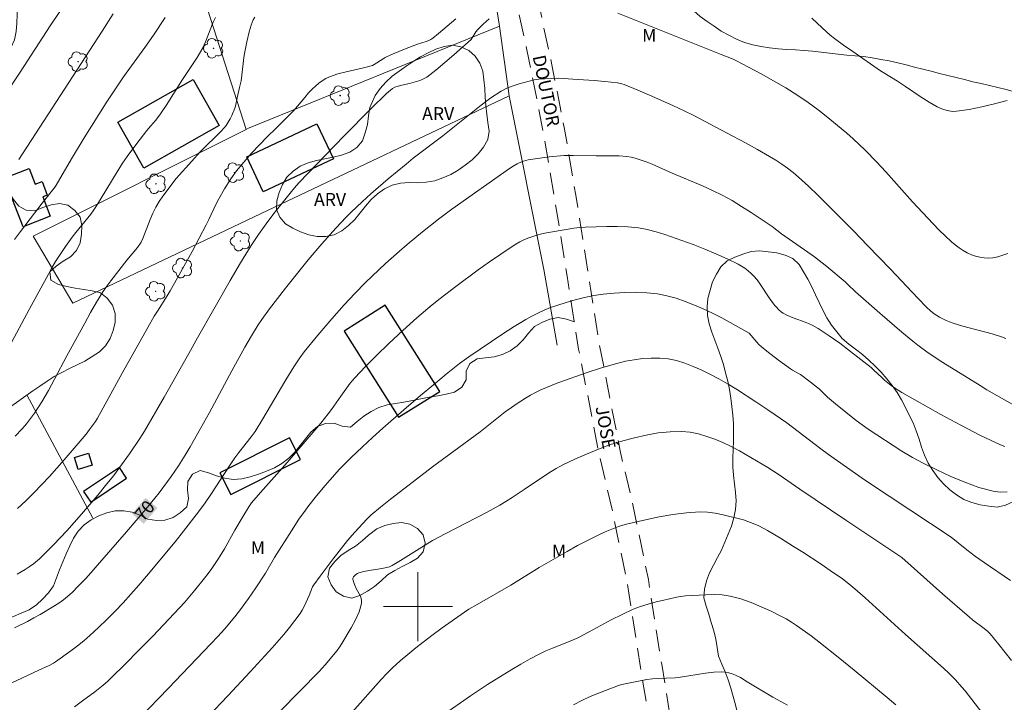
# Model space of a CAD drawing. Units: metres. Extents: x 285528 to 286043, y 1666586 to 1667151.
# Drawn here: x 285754 to 285868, y 1666689 to 1666768 of the extents above; entities that cross this region are included whole.
import ezdxf
from ezdxf.enums import TextEntityAlignment as Align

# ---------------------------------------------------------------- set-up
doc = ezdxf.new("R2010")
doc.units = ezdxf.units.M
doc.header["$MEASUREMENT"] = 0
doc.linetypes.add('HIDDEN', pattern=[0.375, 0.25, -0.125])
for name, color, linetype, lineweight, true_color in [('Arvores_Isoladas', 7, 'Continuous', 18, 0x00ff33), ('Curvas_Intermediarias', 7, 'Continuous', 9, 0x783c14), ('Curvas_Mestras', 7, 'Continuous', 20, 0x783c14), ('Topon_Curvas_Mestras', 7, 'Continuous', 9, 0x783c14), ('Topon_Vegetacao', 7, 'Continuous', 9, 0x00ff33), ('Vegetacao', 7, 'Orla8', 9, 0x00ff33)]:
    doc.layers.add(name, color=color, linetype=linetype, lineweight=lineweight, true_color=true_color)
for name, color, linetype, lineweight in [('Cerca', 8, 'Cerca', 20), ('Edificacoes', 7, 'Continuous', 30), ('Malha_Coordenadas', 7, 'Continuous', 15), ('Nao_Pavimentada_S_Mfio', 10, 'HIDDEN', 15), ('Topon_Curvas_Mestras_Masc', 255, 'Continuous', 9), ('Topon_de_Vias', 7, 'Continuous', 9)]:
    doc.layers.add(name, color=color, linetype=linetype, lineweight=lineweight)
doc.styles.add('Arial', font='arial.ttf', dxfattribs={"height": 1.5})
doc.styles.get("Standard").update_dxf_attribs({"font": 'arial.ttf'})
doc.linetypes.add('Cerca', pattern='A,10,0,["X",Standard,S=1,R=0,X=0,Y=-0.5],0.1', length=10.1)
doc.linetypes.add('Orla8', pattern='A,6,-0.5,["V",Standard,S=1,R=0,X=-0.5,Y=-1],-0.5,6,-0.5,["V",Standard,S=1,R=0,X=-0.5,Y=-1],-0.5', length=14)

# ---------------------------------------------------------------- blocks, each defined once
blk = doc.blocks.new('Arvore')
at = {"layer": 'Arvores_Isoladas'}
blk.add_lwpolyline([(-0.72, 0.49, 0.872324), (-0.72, -0.55, 0.862983), (0.28, -0.83, 0.900105), (0.89, 0.03, 0.863155), (0.26, 0.86, 0.882486)], format="xyb", close=True, dxfattribs=at)
blk.add_circle((0, 0), 0.0286, dxfattribs=at)

msp = doc.modelspace()

# ---------------------------------------------------------------- linework, layer by layer
at = {"layer": 'Cerca', "flags": 128}
for points in [[(285809.49, 1666767.54), (285806.88, 1666783.9), (285804.51, 1666799.93), (285800.65, 1666821.55), (285798.36, 1666834.06), (285783.43, 1666826.03), (285768.9, 1666817.51), (285762.74, 1666814.05), (285770.56, 1666785.72), (285774.5, 1666772.72), (285780.01, 1666755.53)], [(285809.49, 1666767.54), (285780.28, 1666755.66), (285780.01, 1666755.53)], [(285810.59, 1666759.45), (285809.49, 1666767.54)], [(285810.59, 1666759.45), (285782.5, 1666746.08), (285759.86, 1666735.33), (285755.23, 1666743.11), (285780.01, 1666755.53)], [(285810.59, 1666759.45), (285814.64, 1666739.22), (285816.2, 1666730.44)], [(285762.19, 1666710.28), (285754.5, 1666724.64)]]:
    msp.add_lwpolyline(points, dxfattribs=at)
at = {"layer": 'Curvas_Intermediarias', "flags": 128}
for points, elevation in [([(285752, 1666759.55), (285753.71, 1666762.21), (285757.23, 1666767.6), (285759.46, 1666770.95)], 63), ([(285753.57, 1666752.03), (285763.27, 1666766.95), (285764.54, 1666768.97)], 64), ([(285868.63, 1666741.11), (285868.05, 1666740.89), (285867.46, 1666740.71), (285866.86, 1666740.6), (285866.37, 1666740.56), (285865.87, 1666740.59), (285865.36, 1666740.66), (285864.87, 1666740.77), (285864.4, 1666740.93), (285863.9, 1666741.16), (285863.41, 1666741.44), (285862.94, 1666741.76), (285862.49, 1666742.1), (285862.06, 1666742.46), (285861.33, 1666743.13), (285860.63, 1666743.82), (285859.94, 1666744.53), (285857.54, 1666747.12), (285854.41, 1666750.6), (285853.35, 1666751.74), (285852.01, 1666753.12), (285851.33, 1666753.79), (285850.62, 1666754.45), (285849.9, 1666755.08), (285848.8, 1666756), (285847.68, 1666756.91), (285846.54, 1666757.8), (285845.39, 1666758.65), (285844.2, 1666759.46), (285842.8, 1666760.35), (285841.37, 1666761.18), (285839.92, 1666761.99), (285838.45, 1666762.77), (285836.99, 1666763.55), (285836.66, 1666763.71), (285835.28, 1666764.23), (285830.22, 1666766.28), (285823.24, 1666769.06)], 69), ([(285752.73, 1666730.73), (285754.76, 1666734.56), (285757.01, 1666738.7), (285757.42, 1666739.44), (285757.85, 1666740.17), (285758.22, 1666740.75), (285758.99, 1666741.89), (285759.79, 1666743), (285760.21, 1666743.54), (285761.93, 1666745.67), (285762.29, 1666746.17), (285762.52, 1666746.51), (285763.15, 1666747.53), (285765, 1666750.6), (285765.64, 1666751.6), (285766.18, 1666752.38), (285767.3, 1666753.91), (285768.45, 1666755.41), (285768.93, 1666755.93), (285769.46, 1666756.57), (285769.97, 1666757.23), (285770.21, 1666757.57), (285770.7, 1666758.31), (285772.6, 1666761.35), (285774.31, 1666763.91), (285774.72, 1666764.56), (285774.98, 1666765.02), (285775.3, 1666765.73), (285776.19, 1666767.99), (285776.43, 1666768.55)], 66), ([(285753.14, 1666719.82), (285753.95, 1666720.7), (285754.45, 1666721.29), (285754.94, 1666721.9), (285755.4, 1666722.53), (285755.84, 1666723.17), (285756.25, 1666723.83), (285757.01, 1666725.14), (285757.74, 1666726.48), (285759.16, 1666729.17), (285761.24, 1666732.98), (285761.92, 1666734.22), (285762.62, 1666735.44), (285763.36, 1666736.64), (285763.8, 1666737.3), (285764.26, 1666737.93), (285766.13, 1666740.3), (285767.36, 1666741.8), (285767.82, 1666742.4), (285768.01, 1666742.83), (285768.85, 1666745.05), (285769.16, 1666745.78), (285769.51, 1666746.48), (285769.89, 1666747.13), (285770.32, 1666747.75), (285771.88, 1666749.82), (285773.68, 1666751.83), (285774.68, 1666752.92), (285775.29, 1666753.53), (285776.53, 1666754.73), (285777.13, 1666755.35), (285777.69, 1666755.99), (285777.94, 1666756.36), (285778.16, 1666756.75), (285778.35, 1666757.15), (285778.7, 1666757.99), (285778.77, 1666758.22), (285778.95, 1666759.2), (285779.25, 1666760.39), (285779.42, 1666761.2), (285779.52, 1666761.86), (285779.75, 1666763.88), (285779.85, 1666764.54), (285780.09, 1666765.73), (285780.38, 1666766.9), (285780.58, 1666767.65), (285780.7, 1666767.96), (285780.84, 1666768.27), (285781.03, 1666768.6)], 67), ([(285808.28, 1666768.38), (285807.93, 1666768.1), (285807.59, 1666767.79), (285806.96, 1666767.14), (285806.75, 1666766.88), (285806.32, 1666766.17), (285806.19, 1666766), (285804.16, 1666764.19), (285803.13, 1666763.3), (285802.09, 1666762.44), (285801.02, 1666761.61), (285800.74, 1666761.44), (285800.42, 1666761.3), (285800.1, 1666761.19), (285799, 1666760.88), (285798.13, 1666760.69), (285797.7, 1666760.58), (285797.29, 1666760.43), (285797.03, 1666760.29), (285796.79, 1666760.11), (285796.34, 1666759.69), (285794.5, 1666757.91), (285791.41, 1666754.79), (285786.15, 1666749.3), (285785.62, 1666748.72), (285785.12, 1666748.13), (285783.25, 1666745.74), (285782.33, 1666744.53), (285781.45, 1666743.29), (285780.61, 1666742.03), (285779.36, 1666740.01), (285778.15, 1666737.96), (285774.37, 1666731.28), (285773.36, 1666729.44), (285770.48, 1666724.38), (285768.2, 1666720.42), (285767.65, 1666719.55), (285766.45, 1666717.8), (285765.22, 1666716.07), (285764.58, 1666715.23), (285763.67, 1666714.09), (285762.76, 1666712.97), (285760.88, 1666710.77), (285759.16, 1666708.84), (285757.59, 1666707.19), (285755.98, 1666705.58), (285755.76, 1666705.38), (285755.28, 1666704.99), (285754.78, 1666704.63), (285754.32, 1666704.34), (285753.38, 1666703.78)], 69), ([(285753.43, 1666711.43), (285754.37, 1666712.33), (285755.3, 1666713.25), (285757.12, 1666715.14), (285758, 1666716.1), (285758.86, 1666717.08), (285761.39, 1666720.05), (285761.81, 1666720.6), (285762.48, 1666721.55), (285762.71, 1666721.94), (285765.59, 1666727.17), (285768.57, 1666732.47), (285769.33, 1666733.79), (285769.7, 1666734.38), (285770.82, 1666736.15), (285771.18, 1666736.75), (285772.04, 1666738.27), (285773.72, 1666741.34), (285775.37, 1666744.43), (285775.67, 1666745.03), (285776.51, 1666746.86), (285776.82, 1666747.45), (285777.51, 1666748.63), (285778.25, 1666749.78), (285778.91, 1666750.72), (285779.5, 1666751.45), (285780.68, 1666752.79), (285782.43, 1666754.63), (285783.53, 1666755.73), (285785.07, 1666757.22), (285785.57, 1666757.73), (285786, 1666758.23), (285786.83, 1666759.26), (285787.26, 1666759.77), (285787.72, 1666760.25), (285788.08, 1666760.58), (285788.46, 1666760.9), (285788.86, 1666761.19), (285789.27, 1666761.45), (285789.71, 1666761.66), (285790.67, 1666761.98), (285791.65, 1666762.24), (285793.65, 1666762.69), (285794.73, 1666762.97), (285794.9, 1666763.07), (285795.95, 1666763.76), (285796.18, 1666763.88), (285796.86, 1666764.19), (285798.24, 1666764.78), (285799.63, 1666765.33), (285799.96, 1666765.44), (285800.94, 1666765.74), (285801.26, 1666765.87), (285801.49, 1666766), (285801.72, 1666766.16), (285802.4, 1666766.68), (285804.4, 1666768.4)], 68), ([(285845.83, 1666768.47), (285847.01, 1666767.35), (285847.96, 1666766.51), (285848.45, 1666766.12), (285849.5, 1666765.34), (285850.57, 1666764.58), (285853.81, 1666762.36), (285854.2, 1666762.1), (285855.78, 1666761.14), (285856.7, 1666760.53), (285858.53, 1666759.29), (285859.45, 1666758.7), (285860.4, 1666758.17), (285860.83, 1666757.97), (285861.28, 1666757.81), (285861.74, 1666757.69), (285862.2, 1666757.63), (285862.66, 1666757.64), (285864.13, 1666757.86), (285865.6, 1666758.16), (285867.06, 1666758.51), (285868.52, 1666758.91)], 68), ([(285748.17, 1666689.02), (285755.9, 1666692.59), (285757.11, 1666693.17), (285757.6, 1666693.43), (285757.84, 1666693.58), (285759.62, 1666694.86), (285760.38, 1666695.44), (285761.13, 1666696.03), (285761.85, 1666696.66), (285762.84, 1666697.57), (285763.81, 1666698.51), (285764.76, 1666699.48), (285765.69, 1666700.45), (285766.61, 1666701.44), (285767.53, 1666702.48), (285768.42, 1666703.53), (285771.74, 1666707.55), (285772.73, 1666708.79), (285774.2, 1666710.68), (285775.15, 1666711.97), (285775.97, 1666713.17), (285778.06, 1666716.39), (285778.68, 1666717.32), (285779.15, 1666717.93), (285780.61, 1666719.74), (285781.06, 1666720.38), (285781.97, 1666721.87), (285784.64, 1666726.39), (285785.55, 1666727.89), (285786.25, 1666728.96), (285786.77, 1666729.64), (285788.36, 1666731.58), (285789.99, 1666733.49), (285791.42, 1666735.1), (285792.64, 1666736.42), (285793.9, 1666737.7), (285795.45, 1666739.2), (285796.23, 1666739.94), (285797.84, 1666741.38), (285798.73, 1666742.14), (285800.53, 1666743.62), (285802.37, 1666745.07), (285803.95, 1666746.24), (285810.64, 1666750.97), (285811.08, 1666751.25), (285811.53, 1666751.52), (285811.78, 1666751.65), (285812.29, 1666751.85), (285812.56, 1666751.93), (285812.83, 1666751.99), (285813.64, 1666752.12), (285815.25, 1666752.32), (285817.02, 1666752.5), (285818.07, 1666752.5), (285820.71, 1666752.47), (285822.52, 1666752.47), (285823.42, 1666752.44), (285824.31, 1666752.36), (285824.79, 1666752.29), (285825.26, 1666752.17), (285825.73, 1666752.03), (285826.65, 1666751.71), (285827.25, 1666751.47), (285829.58, 1666750.42), (285833.1, 1666748.95), (285834.26, 1666748.43), (285835.39, 1666747.87), (285836.53, 1666747.24), (285837.65, 1666746.56), (285838.75, 1666745.86), (285841.21, 1666744.24), (285842.28, 1666743.39), (285845.36, 1666741.26), (285846.12, 1666740.7), (285847.57, 1666739.56), (285849.7, 1666737.78), (285850.01, 1666737.5), (285850.89, 1666736.64), (285851.19, 1666736.36), (285853.72, 1666734.14), (285856.27, 1666731.95), (285857.56, 1666730.88), (285858.15, 1666730.42), (285859.36, 1666729.55), (285861.07, 1666728.41), (285865.38, 1666725.74), (285866.19, 1666725.24), (285869.38, 1666723.42)], 71), ([(285760.05, 1666688.35), (285760.99, 1666689.03), (285762.43, 1666690.09), (285763.4, 1666690.87), (285763.87, 1666691.28), (285764.32, 1666691.71), (285765.94, 1666693.31), (285767.55, 1666694.93), (285769.14, 1666696.57), (285772.28, 1666699.87), (285772.89, 1666700.53), (285774.06, 1666701.9), (285775.18, 1666703.3), (285775.61, 1666703.86), (285776.02, 1666704.44), (285776.8, 1666705.61), (285777.5, 1666706.73), (285778.7, 1666708.89), (285779.66, 1666710.53), (285780.32, 1666711.62), (285780.62, 1666712.06), (285781.69, 1666713.29), (285784.21, 1666716.12), (285785.05, 1666717.07), (285786.88, 1666719.2), (285788.69, 1666721.36), (285789.57, 1666722.45), (285789.95, 1666722.94), (285791.03, 1666724.48), (285792.13, 1666725.99), (285792.67, 1666726.62), (285793.28, 1666727.28), (285793.91, 1666727.94), (285795.18, 1666729.22), (285796.62, 1666730.62), (285798.23, 1666732.14), (285799.87, 1666733.61), (285801.66, 1666735.11), (285802.57, 1666735.84), (285804.42, 1666737.27), (285807.01, 1666739.18), (285808.32, 1666740.11), (285809.64, 1666741.02), (285810.97, 1666741.92), (285811.4, 1666742.19), (285811.85, 1666742.44), (285812.31, 1666742.67), (285812.78, 1666742.87), (285813.25, 1666743.05), (285813.82, 1666743.22), (285814.39, 1666743.37), (285814.97, 1666743.49), (285817.47, 1666743.93), (285818.15, 1666744.02), (285818.82, 1666744.1), (285819.49, 1666744.14), (285821.96, 1666744.23), (285823.19, 1666744.23), (285824.42, 1666744.18), (285825.64, 1666744.06), (285826.67, 1666743.88), (285827.69, 1666743.63), (285828.7, 1666743.32), (285830.7, 1666742.62), (285832.03, 1666742.12), (285833.35, 1666741.6), (285834.66, 1666741.04), (285835.96, 1666740.46), (285837.24, 1666739.84), (285837.64, 1666739.62), (285838.03, 1666739.37), (285838.4, 1666739.09), (285838.75, 1666738.78), (285839.07, 1666738.46), (285839.45, 1666738.01), (285839.8, 1666737.53), (285840.85, 1666735.92), (285841.49, 1666735.09), (285841.7, 1666734.83), (285841.94, 1666734.58), (285842.3, 1666734.28), (285842.5, 1666734.15), (285842.91, 1666733.92), (285843.64, 1666733.61), (285845.14, 1666733.05), (285845.87, 1666732.74), (285846.56, 1666732.37), (285847.83, 1666731.53), (285849.08, 1666730.64), (285850.3, 1666729.7), (285852.72, 1666727.81), (285853.04, 1666727.53), (285853.94, 1666726.65), (285854.25, 1666726.37), (285855.04, 1666725.75), (285855.44, 1666725.45), (285855.86, 1666725.17), (285856.29, 1666724.91), (285860.84, 1666722.37), (285863.13, 1666721.12), (285865.44, 1666719.93), (285867.77, 1666718.82), (285868.25, 1666718.65)], 72), ([(285868.53, 1666713.37), (285867.71, 1666713.33), (285866.92, 1666713.43), (285865.26, 1666713.88), (285863.61, 1666714.47), (285861.97, 1666715.16), (285860.35, 1666715.92), (285858.76, 1666716.69), (285857.51, 1666717.36), (285856.3, 1666718.09), (285852.37, 1666720.66), (285851.66, 1666721.15), (285850.98, 1666721.66), (285849.76, 1666722.62), (285848.57, 1666723.6), (285847.65, 1666724.39), (285846.7, 1666725.29), (285846.37, 1666725.57), (285845.63, 1666726.16), (285844.49, 1666727), (285844.27, 1666727.14), (285843.57, 1666727.53), (285843.34, 1666727.68), (285841.95, 1666728.68), (285840.58, 1666729.72), (285839.92, 1666730.26), (285839.64, 1666730.52), (285838.53, 1666731.82), (285835.34, 1666733.6), (285834.28, 1666734.15), (285833.19, 1666734.66), (285832.16, 1666735.09), (285831.1, 1666735.51), (285830.03, 1666735.88), (285828.95, 1666736.18), (285827.86, 1666736.39), (285826.61, 1666736.53), (285825.35, 1666736.58), (285824.08, 1666736.55), (285822.81, 1666736.47), (285821.56, 1666736.35), (285820.47, 1666736.19), (285819.38, 1666735.97), (285818.29, 1666735.7), (285817.22, 1666735.39), (285816.16, 1666735.06), (285815.42, 1666734.79), (285814.68, 1666734.49), (285813.95, 1666734.16), (285813.24, 1666733.79), (285812.54, 1666733.4), (285811.19, 1666732.58), (285809.86, 1666731.73), (285808.54, 1666730.85), (285805.92, 1666729.06), (285804.85, 1666728.28), (285803.29, 1666727.05), (285801.79, 1666725.82), (285800.31, 1666724.57), (285798.36, 1666722.89), (285795.93, 1666720.77), (285794.73, 1666719.69), (285793.54, 1666718.61), (285792.19, 1666717.32), (285790.89, 1666715.98), (285789.73, 1666714.71), (285789.21, 1666714.11), (285788.21, 1666712.89), (285787.31, 1666711.75), (285786.92, 1666711.23), (285786.16, 1666710.16), (285785.28, 1666708.84), (285783.33, 1666705.71), (285782.25, 1666703.9), (285781.15, 1666702.2), (285780.3, 1666700.96), (285779.87, 1666700.35), (285779.48, 1666699.84), (285778.68, 1666698.82), (285777.48, 1666697.38), (285776.71, 1666696.51), (285775.92, 1666695.66), (285770.96, 1666690.49), (285767.64, 1666687.06)], 73), ([(285775.58, 1666687.21), (285777.87, 1666689.62), (285780.48, 1666692.4), (285781.77, 1666693.8), (285783.04, 1666695.21), (285784.4, 1666696.77), (285785.05, 1666697.57), (285785.69, 1666698.38), (285786.29, 1666699.2), (285786.54, 1666699.6), (285786.76, 1666700.01), (285787.34, 1666701.29), (285787.74, 1666702.29), (285787.87, 1666702.52), (285788.61, 1666703.55), (285790.14, 1666705.58), (285791.8, 1666707.7), (285792.67, 1666708.65), (285793.57, 1666709.67), (285794.04, 1666710.16), (285794.53, 1666710.63), (285795.66, 1666711.58), (285796.81, 1666712.5), (285797.97, 1666713.41), (285801.69, 1666716.25), (285807.24, 1666720.36), (285810.14, 1666722.65), (285810.89, 1666723.19), (285811.42, 1666723.56), (285812.52, 1666724.26), (285813.08, 1666724.59), (285813.66, 1666724.9), (285814.29, 1666725.21), (285814.94, 1666725.5), (285816.26, 1666726.03), (285819.79, 1666727.28), (285821.24, 1666727.76), (285822.69, 1666728.19), (285824.16, 1666728.55), (285825.13, 1666728.73), (285826.13, 1666728.86), (285827.13, 1666728.93), (285828.12, 1666728.92), (285829.1, 1666728.83), (285830.08, 1666728.63), (285831.05, 1666728.33), (285832.01, 1666727.96), (285832.95, 1666727.54), (285833.87, 1666727.1), (285834.99, 1666726.51), (285836.08, 1666725.88), (285837.16, 1666725.21), (285839.3, 1666723.84), (285840.71, 1666722.91), (285842.9, 1666721.38), (285846.85, 1666718.37), (285847.75, 1666717.72), (285849.84, 1666716.23), (285851.96, 1666714.77), (285854.81, 1666712.87), (285862.02, 1666708.1), (285863.84, 1666706.62), (285864.86, 1666705.83), (285865.87, 1666705.12), (285868.93, 1666703.06)], 74), ([(285792.35, 1666687.71), (285795.71, 1666691.51), (285796.37, 1666692.22), (285797.05, 1666692.89), (285797.92, 1666693.68), (285798.83, 1666694.44), (285799.74, 1666695.19), (285801.6, 1666696.65), (285802.81, 1666697.55), (285805.4, 1666699.36), (285805.92, 1666699.69), (285806.89, 1666700.25), (285810.8, 1666702.5), (285814.1, 1666704.55), (285817.34, 1666706.43), (285818.55, 1666707.1), (285819.78, 1666707.75), (285821.02, 1666708.37), (285821.77, 1666708.71), (285822.54, 1666709.03), (285823.32, 1666709.32), (285824.11, 1666709.57), (285824.91, 1666709.77), (285826.47, 1666710.12), (285828.05, 1666710.44), (285829.63, 1666710.72), (285831.22, 1666710.92), (285832.8, 1666711.03), (285833.69, 1666711.01), (285834.59, 1666710.88), (285835.49, 1666710.68), (285837.57, 1666710.18), (285837.87, 1666710.09), (285839.2, 1666709.61), (285839.65, 1666709.41), (285840.65, 1666708.86), (285842.18, 1666707.95), (285843.7, 1666707.01), (285844.77, 1666706.33), (285846.89, 1666704.93), (285847.94, 1666704.22), (285849.37, 1666703.23), (285850.1, 1666702.67), (285850.81, 1666702.07), (285852, 1666701.02), (285856.7, 1666696.76), (285861.13, 1666692.84), (285861.74, 1666692.27), (285862.53, 1666691.47), (285863.28, 1666690.64), (285863.64, 1666690.21), (285865.98, 1666687.17)], 76), ([(285802.88, 1666687.39), (285806.1, 1666689.61), (285808.1, 1666690.95), (285810.9, 1666692.68), (285811.98, 1666693.31), (285813.06, 1666693.93), (285814.16, 1666694.52), (285814.89, 1666694.86), (285815.63, 1666695.18), (285817.88, 1666696.06), (285818.66, 1666696.4), (285819.93, 1666697.07), (285822.46, 1666698.45), (285823.74, 1666699.1), (285825.04, 1666699.7), (285825.9, 1666700.03), (285826.79, 1666700.3), (285827.69, 1666700.55), (285828.59, 1666700.77), (285829.9, 1666701.08), (285830.31, 1666701.15), (285831.13, 1666701.26), (285833.47, 1666701.38), (285834.44, 1666701.4), (285835.4, 1666701.36), (285836.33, 1666701.21), (285837.54, 1666700.89), (285838.74, 1666700.47), (285839.92, 1666699.98), (285841.08, 1666699.46), (285842.22, 1666698.91), (285842.84, 1666698.58), (285843.44, 1666698.21), (285844.02, 1666697.82), (285845.73, 1666696.59), (285846.84, 1666695.75), (285848.88, 1666694.14), (285850.74, 1666692.62), (285854.58, 1666689.41), (285855.58, 1666688.56)], 77), ([(285818.1, 1666688.57), (285819.15, 1666689.11), (285819.97, 1666689.5), (285820.81, 1666689.85), (285823.34, 1666690.83), (285823.7, 1666690.95), (285825.28, 1666691.27), (285826.63, 1666691.51), (285827.3, 1666691.6), (285827.82, 1666691.65), (285829.92, 1666691.73), (285830.3, 1666691.76), (285831.51, 1666691.93), (285833.43, 1666692.25), (285834.4, 1666692.37), (285835.35, 1666692.42), (285835.75, 1666692.39), (285836.15, 1666692.3), (285836.54, 1666692.17), (285836.93, 1666692.02), (285837.52, 1666691.76), (285838.29, 1666691.24), (285841.29, 1666689.48), (285843, 1666688.53)], 78)]:
    msp.add_lwpolyline(points, dxfattribs=dict(at, elevation=elevation))
at = {"layer": 'Curvas_Mestras', "flags": 128}
for points, elevation in [([(285753.08, 1666742.73), (285753.75, 1666743.64), (285755.38, 1666745.78), (285756.28, 1666746.94), (285757.81, 1666748.84), (285759.83, 1666752.31), (285761.16, 1666754.54), (285762.01, 1666755.9), (285763.74, 1666758.61), (285765.73, 1666761.63), (285768.22, 1666765.05), (285769.23, 1666766.49), (285770.58, 1666768.54)], 65), ([(285753.08, 1666697.55), (285754.58, 1666698.29), (285755.33, 1666698.68), (285756.07, 1666699.09), (285757.51, 1666699.97), (285758.23, 1666700.41), (285758.75, 1666700.78), (285759.25, 1666701.18), (285759.82, 1666701.69), (285760.45, 1666702.33), (285761.39, 1666703.33), (285766.08, 1666708.71), (285768.36, 1666711.36), (285769.39, 1666712.62), (285769.9, 1666713.26), (285770.88, 1666714.56), (285771.3, 1666715.16), (285772.13, 1666716.39), (285772.92, 1666717.63), (285773.51, 1666718.61), (285774.71, 1666720.72), (285775.75, 1666722.6), (285778.34, 1666727.42), (285779.86, 1666730.2), (285780.62, 1666731.51), (285781.42, 1666732.8), (285781.85, 1666733.43), (285782.74, 1666734.64), (285784.58, 1666737.04), (285785.52, 1666738.22), (285787.24, 1666740.34), (285788.82, 1666742.21), (285790.44, 1666744.03), (285791.63, 1666745.3), (285792.24, 1666745.92), (285793.5, 1666747.12), (285794.5, 1666748.02), (285796.54, 1666749.77), (285798.61, 1666751.49), (285799.46, 1666752.17), (285802.91, 1666754.8), (285807.34, 1666758.35), (285808.49, 1666759.2), (285809.68, 1666759.98), (285810.35, 1666760.33), (285811.06, 1666760.61), (285811.79, 1666760.84), (285813.53, 1666761.31), (285814.07, 1666761.38), (285815.49, 1666761.46), (285816.37, 1666761.48), (285818.03, 1666761.39), (285820.49, 1666761.22), (285821.72, 1666761.11), (285823.2, 1666760.95), (285823.72, 1666760.83), (285823.97, 1666760.75), (285825.58, 1666760.09), (285826.93, 1666759.51), (285829.63, 1666758.3), (285830.97, 1666757.68), (285832.1, 1666757.13), (285836.64, 1666754.74), (285838.08, 1666753.98), (285839.5, 1666753.19), (285840.91, 1666752.38), (285841.61, 1666751.94), (285842.31, 1666751.49), (285842.98, 1666751.01), (285843.64, 1666750.5), (285844.28, 1666749.97), (285845.44, 1666748.92), (285846.56, 1666747.84), (285847.68, 1666746.73), (285850.7, 1666743.69), (285852.3, 1666742.04), (285854.96, 1666739.27), (285858.13, 1666735.91), (285859.2, 1666734.81), (285859.61, 1666734.42), (285860.05, 1666734.07), (285860.65, 1666733.7), (285861.04, 1666733.5), (285861.44, 1666733.31), (285861.84, 1666733.13), (285862.25, 1666732.98), (285863.37, 1666732.65), (285866.78, 1666731.76), (285867.89, 1666731.4), (285868.38, 1666731.21)], 70), ([(285783.99, 1666687.82), (285788.5, 1666692.47), (285789.19, 1666693.24), (285790.59, 1666694.9), (285790.88, 1666695.29), (285791.15, 1666695.71), (285792.24, 1666697.53), (285792.74, 1666698.47), (285793.17, 1666699.41), (285793.45, 1666700.36), (285793.45, 1666700.79), (285793.3, 1666701.23), (285792.83, 1666702.13), (285792.63, 1666702.57), (285792.45, 1666703.04), (285792.42, 1666703.19), (285792.44, 1666703.33), (285792.52, 1666703.47), (285792.64, 1666703.62), (285792.79, 1666703.75), (285792.96, 1666703.86), (285793.13, 1666703.93), (285793.72, 1666704.08), (285794.33, 1666704.2), (285795.56, 1666704.39), (285796.17, 1666704.5), (285796.68, 1666704.65), (285797.01, 1666704.8), (285797.95, 1666705.36), (285800.75, 1666707.12), (285801.7, 1666707.68), (285803.25, 1666708.52), (285807.97, 1666710.96), (285809.52, 1666711.81), (285810.24, 1666712.24), (285810.95, 1666712.7), (285812.34, 1666713.64), (285815.31, 1666715.61), (285816.08, 1666716.08), (285816.87, 1666716.5), (285818.23, 1666717.15), (285819.6, 1666717.76), (285821, 1666718.34), (285822.41, 1666718.86), (285823.84, 1666719.31), (285825.18, 1666719.66), (285826.55, 1666719.97), (285827.93, 1666720.21), (285829.32, 1666720.35), (285830.69, 1666720.39), (285831.66, 1666720.31), (285832.63, 1666720.1), (285833.59, 1666719.81), (285834.54, 1666719.47), (285835.46, 1666719.1), (285836.45, 1666718.65), (285837.41, 1666718.13), (285840.69, 1666716.19), (285842, 1666715.33), (285844.43, 1666713.66), (285849.77, 1666710.06), (285856.28, 1666705.72), (285861.03, 1666701.5), (285864.16, 1666698.76), (285864.5, 1666698.48), (285865.88, 1666697.44), (285866.3, 1666697.09), (285866.55, 1666696.83), (285867.56, 1666695.61), (285869.03, 1666693.74)], 75)]:
    msp.add_lwpolyline(points, dxfattribs=dict(at, elevation=elevation))
at = {"layer": 'Edificacoes', "flags": 128}
for points in [[(285765.1, 1666756.37), (285773.87, 1666761.33), (285776.89, 1666755.99), (285768.13, 1666751.03)], [(285780.08, 1666752.34), (285788.25, 1666756.18), (285790.17, 1666752.1), (285782, 1666748.25)], [(285754.06, 1666744.2), (285751.87, 1666749.85), (285754.78, 1666750.97), (285755.49, 1666749.15), (285756.27, 1666749.46), (285756.88, 1666747.88), (285756.36, 1666747.68), (285757.23, 1666745.43)], [(285802.53, 1666725.05), (285796.2, 1666735.08), (285791.41, 1666732.06), (285797.75, 1666722.03)], [(285785.07, 1666719.65), (285776.96, 1666715.57), (285778.22, 1666713.05), (285786.33, 1666717.13)], [(285761.67, 1666717.85), (285762.09, 1666716.47), (285760.47, 1666715.96), (285760.04, 1666717.34)], [(285761.94, 1666712.17), (285766.09, 1666714.96), (285765.27, 1666716.19), (285761.11, 1666713.4)]]:
    msp.add_lwpolyline(points, close=True, dxfattribs=at)
at = {"layer": 'Malha_Coordenadas', "flags": 128}
for points in [[(285800, 1666704), (285800, 1666696)], [(285804, 1666700), (285796, 1666700)]]:
    msp.add_lwpolyline(points, dxfattribs=at)
at = {"layer": 'Nao_Pavimentada_S_Mfio', "ltscale": 10, "flags": 128}
for points in [[(286026.2, 1666759.17), (286019.96, 1666762.24), (286006.61, 1666767.65), (285993.31, 1666773.06), (285976.67, 1666780.2), (285963.85, 1666786.15), (285952.6, 1666791.61), (285939.62, 1666797.71), (285924.2, 1666805.17), (285911.02, 1666811.6), (285898.91, 1666818.37), (285888.16, 1666824.2), (285877.87, 1666829.61), (285867.59, 1666834.85), (285859.39, 1666838.88), (285854.39, 1666841.17), (285850.23, 1666842.76), (285845.88, 1666844.34), (285841.81, 1666845.68), (285837.18, 1666846.98), (285832.58, 1666848), (285829.19, 1666848.51), (285825.37, 1666848.83), (285822.33, 1666848.8), (285819.53, 1666848.48), (285816.54, 1666848.07), (285813.9, 1666847.61), (285811.23, 1666846.95), (285806.03, 1666845.48), (285802.88, 1666844.53), (285802.28, 1666844.15), (285801.97, 1666843.65), (285801.77, 1666842.77), (285801.8, 1666842.02), (285802.72, 1666838.46), (285804.22, 1666833.22), (285805.52, 1666827.21), (285806.56, 1666820.45), (285807.45, 1666813.66), (285808.37, 1666806.15), (285809.12, 1666799.29), (285810.63, 1666789.25), (285811.81, 1666780.49), (285814.01, 1666770.34), (285815.42, 1666763.79), (285817.05, 1666755.54), (285818.35, 1666747.86), (285819.81, 1666738.84), (285821.13, 1666730.39), (285823.56, 1666717.93), (285825.01, 1666711.83), (285826.8, 1666703.17), (285828.35, 1666693.3), (285829.48, 1666686.27), (285830.43, 1666679.88), (285831.62, 1666671.93), (285832.87, 1666663.35), (285834.28, 1666653.96), (285835.97, 1666646.04), (285837.45, 1666638), (285838.52, 1666630.11), (285840.58, 1666613.83), (285842.77, 1666598.14), (285843.61, 1666591.75)], [(285544.39, 1666725.79), (285550.16, 1666730.63), (285555.69, 1666734.49), (285562.85, 1666739.27), (285570.61, 1666743.95), (285578.57, 1666748), (285588.36, 1666753.41), (285595.7, 1666757.33), (285605.22, 1666761.96), (285616.68, 1666767.44), (285623.13, 1666770.35), (285627.76, 1666772.24), (285631.75, 1666773.91), (285636.44, 1666775.77), (285640.88, 1666777.24), (285646.75, 1666778.68), (285652.97, 1666780.03), (285658.15, 1666781.02), (285666.24, 1666782.5), (285673.23, 1666783.51), (285680.65, 1666784.26), (285686.67, 1666785.05), (285693.12, 1666786.36), (285698.16, 1666787.84), (285704.36, 1666790.19), (285709.35, 1666792.16), (285717.54, 1666795.82), (285728.33, 1666801.89), (285733.95, 1666805.67), (285739.06, 1666809.37), (285743.23, 1666812.38), (285748.32, 1666815.5), (285755.42, 1666819.5), (285763.87, 1666824.41), (285773.65, 1666829.53), (285784.8, 1666836.11), (285793.47, 1666840.98), (285794.68, 1666841.58), (285796.37, 1666841.76), (285796.92, 1666841.73), (285797.71, 1666841.39), (285798.59, 1666840.29), (285801.25, 1666833.4), (285803.09, 1666826.69), (285804.1, 1666820.1), (285804.98, 1666813.35), (285805.9, 1666805.87), (285806.66, 1666798.97), (285808.17, 1666788.9), (285809.36, 1666780.06), (285811.58, 1666769.82), (285812.99, 1666763.29), (285814.6, 1666755.09), (285815.9, 1666747.45), (285817.36, 1666738.45), (285818.69, 1666729.96), (285821.14, 1666717.41), (285822.58, 1666711.3), (285824.36, 1666702.72), (285825.9, 1666692.91), (285827.03, 1666685.89), (285827.98, 1666679.51), (285829.16, 1666671.57), (285830.42, 1666662.99), (285831.84, 1666653.52), (285833.53, 1666645.56), (285835, 1666637.6), (285836.06, 1666629.78), (285838.02, 1666613.51), (285840.21, 1666597.8), (285841, 1666591.74)]]:
    msp.add_lwpolyline(points, dxfattribs=at)
at = {"layer": 'Topon_Curvas_Mestras_Masc'}
msp.add_solid([(285768.1, 1666709.64, 70), (285769.69, 1666711.49, 70), (285766.73, 1666710.82, 70), (285768.32, 1666712.66, 70)], dxfattribs=at)
at = {"layer": 'Vegetacao', "flags": 128}
for points in [[(285928.21, 1666803.23), (285927.63, 1666803.34), (285926.64, 1666803.51), (285925.65, 1666803.67), (285924.67, 1666803.83), (285923.68, 1666803.99), (285922.69, 1666804.16), (285921.71, 1666804.34), (285920.72, 1666804.5), (285919.74, 1666804.67), (285918.75, 1666804.84), (285917.76, 1666805.01), (285916.78, 1666805.17), (285915.79, 1666805.33), (285914.81, 1666805.51), (285913.83, 1666805.71), (285912.85, 1666805.94), (285911.88, 1666806.2), (285910.93, 1666806.49), (285909.97, 1666806.79), (285909.03, 1666807.11), (285908.08, 1666807.44), (285907.15, 1666807.8), (285906.23, 1666808.19), (285905.31, 1666808.59), (285904.42, 1666809.04), (285903.53, 1666809.5), (285902.68, 1666810.03), (285901.82, 1666810.54), (285900.94, 1666811.02), (285900.06, 1666811.5), (285899.19, 1666812), (285898.32, 1666812.48), (285897.43, 1666812.93), (285896.55, 1666813.41), (285895.67, 1666813.89), (285894.79, 1666814.36), (285893.92, 1666814.86), (285893.01, 1666815.28), (285892.09, 1666815.67), (285891.17, 1666816.06), (285890.21, 1666816.34), (285889.25, 1666816.62), (285888.31, 1666816.97), (285887.36, 1666817.27), (285886.41, 1666817.6), (285885.46, 1666817.91), (285884.51, 1666818.22), (285883.56, 1666818.52), (285882.59, 1666818.79), (285881.63, 1666819.05), (285880.66, 1666819.3), (285879.69, 1666819.56), (285878.72, 1666819.8), (285877.75, 1666820.04), (285876.77, 1666820.23), (285875.79, 1666820.43), (285874.8, 1666820.61), (285873.82, 1666820.8), (285872.84, 1666820.99), (285871.86, 1666821.18), (285870.87, 1666821.35), (285869.88, 1666821.52), (285868.9, 1666821.69), (285867.91, 1666821.83), (285866.91, 1666821.94), (285865.92, 1666822.05), (285864.93, 1666822.17), (285863.94, 1666822.31), (285862.97, 1666822.57), (285862.01, 1666822.84), (285861.04, 1666823.1), (285860.09, 1666823.42), (285859.15, 1666823.75), (285858.2, 1666824.07), (285857.26, 1666824.41), (285856.32, 1666824.76), (285855.38, 1666825.1), (285854.42, 1666825.37), (285853.46, 1666825.65), (285852.48, 1666825.87), (285851.49, 1666826.02), (285850.5, 1666826.13), (285849.5, 1666826.23), (285848.51, 1666826.32), (285847.51, 1666826.41), (285846.51, 1666826.47), (285845.51, 1666826.53), (285844.51, 1666826.54), (285843.52, 1666826.44), (285842.53, 1666826.3), (285840.57, 1666825.24), (285839.75, 1666824.66), (285838.44, 1666823.2), (285837.87, 1666822.38), (285837.35, 1666821.52), (285836.84, 1666820.67), (285836.52, 1666819.72), (285836.23, 1666818.76), (285835.94, 1666817.8), (285835.7, 1666816.83), (285835.48, 1666815.86), (285835.24, 1666814.89), (285834.93, 1666813.93), (285834.62, 1666812.98), (285834.3, 1666812.04), (285833.89, 1666811.12), (285833.31, 1666810.31), (285832.66, 1666809.55), (285831.93, 1666808.86), (285831.07, 1666808.34), (285830.17, 1666807.91), (285829.21, 1666807.63), (285828.22, 1666807.53), (285827.22, 1666807.54), (285826.22, 1666807.44), (285825.24, 1666807.27), (285824.29, 1666806.96), (285823.36, 1666806.58), (285822.59, 1666805.94), (285821.91, 1666805.21), (285821.3, 1666804.42), (285820.78, 1666803.56), (285820.32, 1666802.67), (285819.89, 1666801.77), (285819.57, 1666800.82), (285819.33, 1666799.85), (285819.19, 1666798.86), (285819.16, 1666797.86), (285819.16, 1666796.86), (285819.18, 1666795.86), (285819.25, 1666794.86), (285819.38, 1666793.87), (285819.55, 1666792.88), (285819.83, 1666791.92), (285820.15, 1666790.97), (285820.49, 1666790.03), (285820.78, 1666789.07), (285821.06, 1666788.11), (285821.31, 1666787.15), (285821.57, 1666786.18), (285821.84, 1666785.22), (285822.18, 1666784.27), (285822.58, 1666783.36), (285823.08, 1666782.49), (285823.57, 1666781.62), (285824.11, 1666780.78), (285824.67, 1666779.95), (285825.22, 1666779.11), (285825.77, 1666778.28), (285826.33, 1666777.45), (285826.88, 1666776.61), (285827.41, 1666775.77), (285827.92, 1666774.9), (285828.39, 1666774.02), (285828.92, 1666773.17), (285829.45, 1666772.32), (285830.02, 1666771.5), (285830.59, 1666770.68), (285831.33, 1666770.01), (285832.08, 1666769.34), (285832.82, 1666768.67), (285833.64, 1666768.1), (285834.46, 1666767.53), (285835.28, 1666766.96), (285836.17, 1666766.5), (285837.07, 1666766.04), (285837.98, 1666765.65), (285838.95, 1666765.37), (285839.92, 1666765.16), (285840.91, 1666765.02), (285841.91, 1666764.92), (285842.9, 1666764.83), (285843.9, 1666764.8), (285844.9, 1666764.71), (285845.9, 1666764.63), (285846.89, 1666764.51), (285847.88, 1666764.39), (285848.88, 1666764.27), (285849.87, 1666764.18), (285850.87, 1666764.09), (285851.87, 1666764), (285852.85, 1666763.84), (285853.84, 1666763.68), (285854.83, 1666763.52), (285855.8, 1666763.27), (285856.77, 1666763.03), (285857.74, 1666762.78), (285858.71, 1666762.53), (285859.68, 1666762.29), (285860.65, 1666762.05), (285861.62, 1666761.81), (285862.59, 1666761.57), (285863.56, 1666761.33), (285864.53, 1666761.08), (285865.51, 1666760.87), (285866.48, 1666760.64), (285867.45, 1666760.4), (285868.43, 1666760.16), (285869.39, 1666759.9), (285869.94, 1666759.75)], [(285685.38, 1666784.88), (285685.51, 1666784.85), (285686.48, 1666784.61), (285687.46, 1666784.43), (285688.46, 1666784.32), (285689.46, 1666784.29), (285690.46, 1666784.33), (285691.45, 1666784.43), (285692.44, 1666784.6), (285693.42, 1666784.81), (285694.37, 1666785.12), (285695.25, 1666785.6), (285696.13, 1666786.07), (285697.02, 1666786.53), (285697.85, 1666787.08), (285698.75, 1666787.51), (285699.69, 1666787.87), (285700.65, 1666788.15), (285701.61, 1666788.43), (285702.58, 1666788.69), (285703.55, 1666788.92), (285704.52, 1666789.15), (285705.49, 1666789.4), (285706.47, 1666789.62), (285707.44, 1666789.84), (285708.41, 1666790.1), (285709.36, 1666790.41), (285710.29, 1666790.77), (285711.19, 1666791.21), (285712.06, 1666791.71), (285712.9, 1666792.25), (285713.74, 1666792.79), (285714.56, 1666793.37), (285715.38, 1666793.94), (285716.23, 1666794.46), (285717.09, 1666794.97), (285718.01, 1666795.38), (285718.93, 1666795.76), (285719.88, 1666796.09), (285720.83, 1666796.4), (285721.79, 1666796.68), (285722.75, 1666796.95), (285723.68, 1666797.32), (285724.59, 1666797.74), (285725.5, 1666798.16), (285726.39, 1666798.61), (285727.23, 1666799.15), (285728.06, 1666799.72), (285728.85, 1666800.33), (285729.64, 1666800.94), (285730.44, 1666801.54), (285731.34, 1666801.98), (285732.29, 1666802.3), (285733.25, 1666802.59), (285734.18, 1666802.95), (285735.09, 1666803.36), (285736.03, 1666803.7), (285736.98, 1666804.01), (285737.93, 1666804.34), (285738.87, 1666804.66), (285739.83, 1666804.95), (285740.81, 1666805.15), (285741.81, 1666805.19), (285742.81, 1666805.15), (285743.78, 1666804.9), (285744.67, 1666804.43), (285745.46, 1666803.82), (285746.1, 1666803.06), (285746.55, 1666802.16), (285746.72, 1666801.17), (285746.66, 1666800.18), (285746.54, 1666799.18), (285746.28, 1666798.22), (285745.84, 1666797.32), (285745.37, 1666796.43), (285744.97, 1666795.52), (285744.57, 1666794.6), (285744.16, 1666793.69), (285743.97, 1666792.71), (285744.2, 1666791.73), (285744.79, 1666790.93), (285745.37, 1666790.11), (285745.72, 1666789.17), (285745.83, 1666788.18), (285745.59, 1666787.21), (285745.07, 1666786.35), (285744.28, 1666785.73), (285743.53, 1666785.08), (285743.35, 1666784.09), (285743.72, 1666783.16), (285744.5, 1666782.53), (285745.34, 1666781.99), (285746.18, 1666781.45), (285747, 1666780.88), (285747.8, 1666780.28), (285748.57, 1666779.64), (285749.31, 1666778.96), (285749.85, 1666778.12), (285750.27, 1666777.21), (285750.69, 1666776.3), (285751.14, 1666775.41), (285751.58, 1666774.51), (285752.03, 1666773.62), (285752.5, 1666772.73), (285752.97, 1666771.85), (285753.31, 1666770.91), (285753.39, 1666769.91), (285753.39, 1666768.91), (285753.35, 1666767.91), (285753.27, 1666766.92), (285753.05, 1666765.94), (285752.63, 1666765.03), (285752.11, 1666764.18), (285751.59, 1666763.33), (285751.06, 1666762.48), (285750.59, 1666761.59), (285750.18, 1666760.68), (285749.91, 1666759.72), (285749.76, 1666758.73), (285749.66, 1666757.73), (285749.59, 1666756.73), (285749.76, 1666755.75), (285750, 1666754.78), (285750.31, 1666753.83), (285750.62, 1666752.88), (285750.94, 1666751.93), (285751.19, 1666750.96), (285751.56, 1666750.03), (285751.94, 1666749.1), (285752.39, 1666748.21), (285752.94, 1666747.37), (285753.56, 1666746.59), (285754.44, 1666746.12), (285755.44, 1666746.07), (285756.38, 1666746.43), (285757.33, 1666746.75), (285758.31, 1666746.91), (285759.29, 1666746.7), (285760.08, 1666746.08), (285760.72, 1666745.31), (285760.91, 1666744.33), (285760.87, 1666743.33), (285760.71, 1666742.34), (285760.29, 1666741.43), (285759.59, 1666740.72), (285758.74, 1666740.19), (285757.92, 1666739.62), (285757.16, 1666738.97), (285757.31, 1666737.98), (285758.19, 1666737.5), (285759.16, 1666737.26), (285760.14, 1666737.06), (285761.13, 1666736.92), (285762.12, 1666736.76), (285763.09, 1666736.5), (285763.86, 1666735.88), (285764.46, 1666735.08), (285764.76, 1666734.12), (285764.77, 1666733.12), (285764.53, 1666732.15), (285764.19, 1666731.21), (285763.67, 1666730.35), (285762.95, 1666729.66), (285762.1, 1666729.12), (285761.26, 1666728.58), (285760.36, 1666728.15), (285759.45, 1666727.72), (285758.58, 1666727.25), (285757.7, 1666726.77), (285756.85, 1666726.23), (285756.02, 1666725.67), (285755.19, 1666725.11), (285754.37, 1666724.54), (285753.56, 1666723.96), (285752.74, 1666723.38), (285751.95, 1666722.78), (285751.13, 1666722.19), (285750.35, 1666721.57), (285749.41, 1666721.21), (285748.52, 1666720.76), (285747.65, 1666720.27), (285746.81, 1666719.72), (285746, 1666719.14), (285745.19, 1666718.56), (285744.38, 1666717.97), (285743.52, 1666717.44), (285742.67, 1666716.92), (285741.83, 1666716.39), (285740.98, 1666715.86), (285740.14, 1666715.31), (285739.32, 1666714.74), (285738.49, 1666714.18), (285737.62, 1666713.68), (285736.73, 1666713.22), (285735.81, 1666712.85), (285735.11, 1666712.59)], [(285869.94, 1666759.75), (285870.01, 1666758.75), (285870.03, 1666757.75), (285870.1, 1666756.75), (285870.23, 1666755.76), (285870.53, 1666754.81), (285870.96, 1666753.91), (285871.55, 1666753.1), (285872.15, 1666752.3), (285872.69, 1666751.46), (285872.94, 1666750.49), (285872.99, 1666749.49), (285872.94, 1666748.49), (285872.85, 1666747.49), (285872.68, 1666746.51), (285872.44, 1666745.54), (285872.15, 1666744.58), (285871.78, 1666743.65), (285871.44, 1666742.71), (285871.24, 1666741.73), (285871.17, 1666740.73), (285871.2, 1666739.73), (285871.56, 1666738.8), (285872.07, 1666737.93), (285872.7, 1666737.17), (285873.55, 1666736.62), (285874.49, 1666736.29), (285875.49, 1666736.23), (285876.48, 1666736.34), (285877.4, 1666736.73), (285878.27, 1666737.22), (285879.15, 1666737.7), (285880.03, 1666738.18), (285880.98, 1666738.51), (285881.97, 1666738.6), (285882.97, 1666738.59), (285883.97, 1666738.5), (285884.95, 1666738.33), (285885.92, 1666738.06), (285886.76, 1666737.52), (285887.53, 1666736.89), (285888.2, 1666736.14), (285888.79, 1666735.34), (285889.09, 1666734.38), (285889.3, 1666733.41), (285889.48, 1666732.42), (285889.55, 1666731.42), (285889.51, 1666730.42), (285889.35, 1666729.44), (285888.96, 1666728.52), (285888.4, 1666727.69), (285887.73, 1666726.94), (285886.98, 1666726.28), (285886.14, 1666725.74), (285885.3, 1666725.19), (285884.43, 1666724.7), (285883.55, 1666724.22), (285882.64, 1666723.81), (285881.74, 1666723.38), (285880.83, 1666722.95), (285879.96, 1666722.47), (285879.08, 1666721.99), (285878.32, 1666721.34), (285877.64, 1666720.6), (285877.05, 1666719.8), (285876.51, 1666718.95), (285876.01, 1666718.09), (285875.42, 1666717.28), (285874.77, 1666716.52), (285874.04, 1666715.83), (285873.28, 1666715.19), (285872.51, 1666714.55), (285871.71, 1666713.95), (285870.91, 1666713.34), (285870.11, 1666712.74), (285869.26, 1666712.22), (285868.36, 1666711.79), (285867.38, 1666711.56), (285866.39, 1666711.69), (285865.4, 1666711.85), (285864.44, 1666712.1), (285863.51, 1666712.48), (285862.66, 1666713), (285861.87, 1666713.61), (285861.14, 1666714.3), (285860.47, 1666715.04), (285859.89, 1666715.86), (285859.36, 1666716.71), (285858.92, 1666717.61), (285858.57, 1666718.54), (285858.29, 1666719.5), (285857.95, 1666720.44), (285857.59, 1666721.38), (285857.15, 1666722.27), (285856.7, 1666723.17), (285856.25, 1666724.06), (285855.73, 1666724.92), (285855.15, 1666725.73), (285854.53, 1666726.52), (285853.87, 1666727.27), (285853.17, 1666727.98), (285852.46, 1666728.68), (285851.7, 1666729.34), (285850.91, 1666729.95), (285850.12, 1666730.56), (285849.36, 1666731.21), (285848.71, 1666731.97), (285848.1, 1666732.77), (285847.57, 1666733.62), (285847.11, 1666734.51), (285846.66, 1666735.4), (285846.23, 1666736.3), (285845.8, 1666737.2), (285845.34, 1666738.09), (285844.86, 1666738.97), (285844.33, 1666739.82), (285843.62, 1666740.52), (285842.7, 1666740.91), (285841.73, 1666741.15), (285840.74, 1666741.3), (285839.74, 1666741.4), (285838.75, 1666741.33), (285837.79, 1666741.02), (285836.86, 1666740.66), (285835.96, 1666740.23), (285835.22, 1666739.55), (285834.72, 1666738.68), (285834.27, 1666737.79), (285833.97, 1666736.84), (285833.72, 1666735.87), (285833.63, 1666734.87), (285833.67, 1666733.87), (285833.89, 1666732.89), (285834.18, 1666731.94), (285834.53, 1666731), (285834.88, 1666730.06), (285835.22, 1666729.12), (285835.53, 1666728.17), (285835.79, 1666727.21), (285836.06, 1666726.24), (285836.22, 1666725.25), (285836.39, 1666724.27), (285836.51, 1666723.27), (285836.63, 1666722.28), (285836.7, 1666721.28), (285836.71, 1666720.28), (285836.69, 1666719.28), (285836.65, 1666718.28), (285836.62, 1666717.28), (285836.62, 1666716.28), (285836.71, 1666715.29), (285836.81, 1666714.29), (285836.93, 1666713.3), (285837, 1666712.3), (285836.94, 1666711.3), (285836.76, 1666710.32), (285836.46, 1666709.36), (285836.09, 1666708.43), (285835.71, 1666707.51), (285835.32, 1666706.59), (285834.86, 1666705.7), (285834.38, 1666704.82), (285833.92, 1666703.93), (285833.57, 1666702.99), (285833.34, 1666702.02), (285833.25, 1666701.02), (285833.53, 1666700.06), (285833.82, 1666699.11), (285834.11, 1666698.15), (285834.41, 1666697.19), (285834.63, 1666696.22), (285834.79, 1666695.23), (285834.95, 1666694.24), (285835.33, 1666693.32), (285835.75, 1666692.41), (285836.1, 1666691.47), (285836.39, 1666690.52), (285836.67, 1666689.56), (285836.92, 1666688.59), (285837.17, 1666687.62), (285837.4, 1666686.64), (285837.68, 1666685.68), (285837.98, 1666684.73), (285838.33, 1666683.79), (285838.74, 1666682.88), (285839.15, 1666681.97), (285839.58, 1666681.06), (285840.07, 1666680.19), (285840.58, 1666679.33), (285841.06, 1666678.45), (285841.46, 1666677.54), (285841.75, 1666676.58), (285841.95, 1666675.6), (285842.04, 1666674.6), (285842.14, 1666673.61), (285842.25, 1666672.61), (285842.36, 1666671.62), (285842.48, 1666670.62), (285842.57, 1666669.63), (285842.63, 1666668.63), (285842.64, 1666667.63), (285842.61, 1666666.63), (285842.57, 1666665.63), (285842.58, 1666664.63), (285842.59, 1666663.63), (285842.59, 1666662.63), (285842.6, 1666661.63), (285842.59, 1666660.63), (285842.58, 1666659.63), (285842.62, 1666658.63), (285842.67, 1666657.63), (285842.81, 1666656.64), (285842.95, 1666655.65), (285843.19, 1666654.68), (285843.43, 1666653.71), (285843.7, 1666652.74), (285843.96, 1666651.78), (285844.28, 1666650.83), (285844.64, 1666649.89), (285845.07, 1666648.99), (285845.57, 1666648.13), (285846.12, 1666647.29), (285846.58, 1666646.4), (285846.89, 1666645.45), (285847.14, 1666644.48), (285847.35, 1666643.5), (285847.5, 1666642.51), (285847.65, 1666641.52), (285847.78, 1666640.53), (285847.88, 1666639.54), (285847.95, 1666638.54), (285848.03, 1666637.54), (285848.1, 1666636.54), (285848.17, 1666635.55), (285848.2, 1666634.55), (285848.24, 1666633.55), (285848.27, 1666632.55), (285848.3, 1666631.55), (285848.23, 1666630.55), (285848.15, 1666629.55), (285848.04, 1666628.56), (285847.92, 1666627.56), (285847.84, 1666626.57), (285847.82, 1666625.57), (285847.85, 1666624.57), (285847.97, 1666623.57), (285848.14, 1666622.59), (285848.36, 1666621.61), (285848.63, 1666620.65), (285848.9, 1666619.68), (285849.27, 1666618.76), (285849.61, 1666617.81), (285849.95, 1666616.87), (285850.33, 1666615.95), (285850.74, 1666615.04), (285851.18, 1666614.14), (285851.6, 1666613.23), (285851.91, 1666612.28), (285852.21, 1666611.33), (285852.52, 1666610.38), (285852.83, 1666609.42), (285852.95, 1666608.43), (285853.02, 1666607.43), (285853.03, 1666606.43), (285853.04, 1666605.43), (285853.06, 1666604.43), (285853.08, 1666603.43), (285853.1, 1666602.43), (285853.12, 1666601.43), (285853.14, 1666600.43), (285853.16, 1666599.43), (285853.18, 1666598.43), (285853.23, 1666597.43), (285853.27, 1666596.43), (285853.32, 1666595.43), (285853.36, 1666594.43), (285853.4, 1666593.43), (285853.45, 1666592.43), (285853.54, 1666591.76)], [(285742.06, 1666696), (285742.36, 1666696.16), (285743.23, 1666696.65), (285744.14, 1666697.05), (285745.12, 1666697.28), (285746.1, 1666697.49), (285747.07, 1666697.73), (285748.05, 1666697.92), (285749.04, 1666698.09), (285750.03, 1666698.17), (285751.03, 1666698.27), (285751.99, 1666698.54), (285752.94, 1666698.85), (285753.86, 1666699.24), (285754.79, 1666699.63), (285755.61, 1666700.2), (285756.34, 1666700.88), (285757.02, 1666701.62), (285757.59, 1666702.44), (285757.97, 1666703.36), (285758.32, 1666704.3), (285758.69, 1666705.23), (285759.09, 1666706.15), (285759.51, 1666707.06), (285759.93, 1666707.96), (285760.48, 1666708.8), (285761.18, 1666709.51), (285761.97, 1666710.12), (285762.86, 1666710.58), (285763.8, 1666710.93), (285764.77, 1666711.15), (285765.78, 1666711.16), (285766.76, 1666710.98), (285767.7, 1666710.65), (285768.59, 1666710.18), (285769.57, 1666710.01), (285770.57, 1666710.07), (285771.53, 1666710.37), (285772.35, 1666710.93), (285773.1, 1666711.61), (285773.31, 1666712.58), (285773.2, 1666713.58), (285773.23, 1666714.58), (285773.77, 1666715.42), (285774.67, 1666715.85), (285775.64, 1666715.58), (285776.58, 1666715.24), (285777.53, 1666714.95), (285778.52, 1666714.79), (285779.52, 1666714.87), (285780.49, 1666715.11), (285781.44, 1666715.42), (285782.38, 1666715.78), (285783.3, 1666716.16), (285784.18, 1666716.64), (285784.96, 1666717.26), (285785.68, 1666717.96), (285786.31, 1666718.74), (285786.91, 1666719.54), (285787.55, 1666720.31), (285788.31, 1666720.96), (285789.24, 1666721.32), (285790.24, 1666721.35), (285791.18, 1666721), (285792.17, 1666720.9), (285792.93, 1666721.55), (285793.7, 1666722.18), (285794.55, 1666722.71), (285795.44, 1666723.17), (285796.4, 1666723.47), (285797.38, 1666723.63), (285798.37, 1666723.8), (285799.35, 1666723.99), (285800.33, 1666724.18), (285801.32, 1666724.36), (285802.31, 1666724.52), (285803.29, 1666724.72), (285804.25, 1666724.97), (285805.09, 1666725.53), (285805.6, 1666726.39), (285805.6, 1666727.39), (285806.02, 1666728.29), (285806.87, 1666728.82), (285807.86, 1666728.94), (285808.86, 1666729.06), (285809.82, 1666729.33), (285810.72, 1666729.76), (285811.53, 1666730.35), (285812.23, 1666731.06), (285812.87, 1666731.83), (285813.54, 1666732.58), (285814.41, 1666733.07), (285815.33, 1666733.45), (285816.31, 1666733.66), (285817.29, 1666733.46), (285818.19, 1666733.15)]]:
    msp.add_lwpolyline(points, dxfattribs=at)
for points in [[(285795.02, 1666759.46), (285795.59, 1666760.29), (285796.26, 1666761.03), (285796.99, 1666761.71), (285797.8, 1666762.31), (285798.61, 1666762.89), (285799.43, 1666763.45), (285800.29, 1666763.98), (285801.17, 1666764.44), (285802.08, 1666764.86), (285803.03, 1666765.19), (285804.02, 1666765.34), (285805, 1666765.15), (285805.9, 1666764.71), (285806.66, 1666764.07), (285807.21, 1666763.24), (285807.54, 1666762.29), (285807.68, 1666761.3), (285807.76, 1666760.3), (285807.82, 1666759.3), (285807.91, 1666758.31), (285808.01, 1666757.31), (285808.14, 1666756.32), (285808.28, 1666755.33), (285808.11, 1666754.34), (285807.63, 1666753.46), (285807.01, 1666752.68), (285806.29, 1666751.99), (285805.5, 1666751.37), (285804.68, 1666750.79), (285803.82, 1666750.29), (285802.9, 1666749.89), (285801.96, 1666749.56), (285800.97, 1666749.4), (285799.97, 1666749.33), (285798.97, 1666749.34), (285797.97, 1666749.27), (285797, 1666749.04), (285796.09, 1666748.62), (285795.29, 1666748.02), (285794.54, 1666747.36), (285793.89, 1666746.6), (285793.27, 1666745.81), (285792.65, 1666745.03), (285791.93, 1666744.33), (285791.13, 1666743.73), (285790.25, 1666743.26), (285789.27, 1666743.08), (285788.27, 1666743.07), (285787.29, 1666743.28), (285786.34, 1666743.61), (285785.43, 1666744.02), (285784.59, 1666744.56), (285783.92, 1666745.31), (285783.54, 1666746.23), (285783.58, 1666747.23), (285783.86, 1666748.19), (285784.23, 1666749.12), (285784.76, 1666749.97), (285785.47, 1666750.68), (285786.3, 1666751.24), (285787.22, 1666751.63), (285788.18, 1666751.9), (285789.16, 1666752.1), (285790.14, 1666752.31), (285791.11, 1666752.55), (285792.06, 1666752.88), (285792.9, 1666753.42), (285793.53, 1666754.19), (285793.85, 1666755.14), (285794.12, 1666756.1), (285794.24, 1666757.1), (285794.42, 1666758.08)], [(285794.25, 1666708.33), (285793.5, 1666707.66), (285792.73, 1666707.02), (285791.87, 1666706.52), (285791.04, 1666705.96), (285790.33, 1666705.26), (285789.72, 1666704.47), (285789.53, 1666703.48), (285789.89, 1666702.55), (285790.48, 1666701.74), (285791.33, 1666701.21), (285792.3, 1666700.99), (285793.25, 1666701.31), (285794.13, 1666701.79), (285794.95, 1666702.36), (285795.71, 1666703.02), (285796.45, 1666703.69), (285797.3, 1666704.22), (285798.18, 1666704.68), (285799.08, 1666705.13), (285799.94, 1666705.64), (285800.59, 1666706.39), (285800.82, 1666707.37), (285800.6, 1666708.35), (285799.94, 1666709.1), (285799.07, 1666709.6), (285798.09, 1666709.78), (285797.1, 1666709.69), (285796.13, 1666709.43), (285795.21, 1666709.04)]]:
    msp.add_lwpolyline(points, close=True, dxfattribs=at)

# ---------------------------------------------------------------- block references
at = {"layer": 'Arvores_Isoladas'}
for p in [(285776.22, 1666764.97), (285760.47, 1666763.42), (285790.95, 1666759.47), (285778.65, 1666750.5), (285769.53, 1666749.2), (285779.34, 1666742.54), (285772.61, 1666739.4), (285769.49, 1666736.69)]:
    msp.add_blockref('Arvore', p, dxfattribs=at)

# ---------------------------------------------------------------- texts
at = {"layer": 'Topon_Curvas_Mestras', "style": 'Arial'}
msp.add_text('70', height=1.5, rotation=49.3546, dxfattribs=at).set_placement((285768.2, 1666711.18, 70), align=Align.MIDDLE_CENTER)
at = {"layer": 'Topon_de_Vias', "style": 'Arial'}
for s, rotation, p in [('DOUTOR', 281.8531, (285812.87, 1666763.92)), ('JOSÉ', 280.2312, (285820.18, 1666723.11))]:
    msp.add_text(s, height=1.5, rotation=rotation, dxfattribs=at).set_placement(p, align=Align.BOTTOM_LEFT)
at = {"layer": 'Topon_Vegetacao', "style": 'Arial'}
for s, p in [('M', (285826.07, 1666765.73)), ('ARV', (285800.49, 1666756.62)), ('ARV', (285787.91, 1666746.63)), ('M', (285780.55, 1666706.11)), ('M', (285815.58, 1666705.7))]:
    msp.add_text(s, height=1.5, dxfattribs=at).set_placement(p)

doc.saveas('drawing.dxf')
